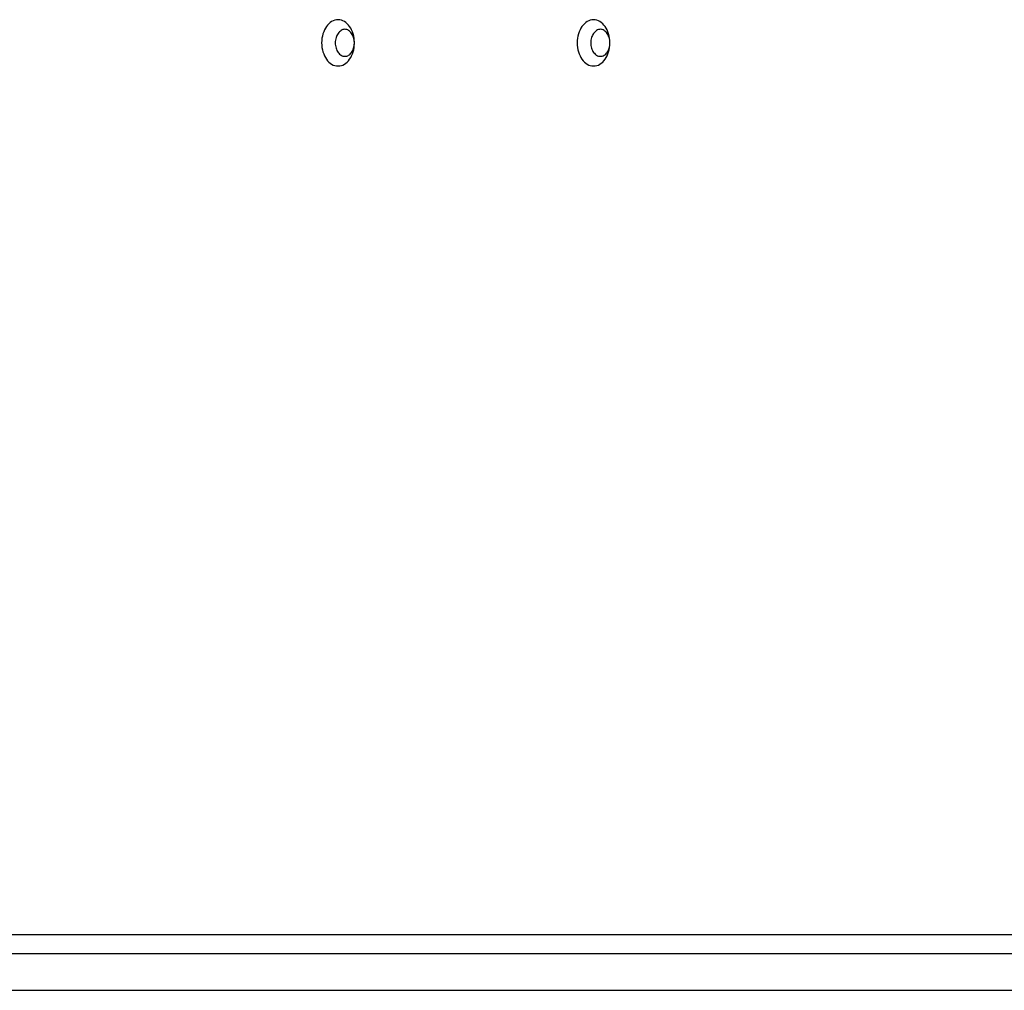
# Model space of a CAD drawing. Extents: x -57 to 49, y 17 to 59.
# Drawn here: x -33 to -31, y 39 to 41 of the extents above; entities that cross this region are included whole.
import ezdxf

# ---------------------------------------------------------------- set-up
doc = ezdxf.new("R2010")
doc.units = 0
doc.layers.get('0').update_dxf_attribs({"linetype": 'CONTINUOUS'})

msp = doc.modelspace()

# ---------------------------------------------------------------- linework, layer by layer
at = {"color": 0}
for points in [[(-32.2373, 40.9985), (-32.2373, 40.9985), (-32.2328, 40.9987), (-32.2286, 40.9996), (-32.2245, 41.001), (-32.2207, 41.0031), (-32.217, 41.0055), (-32.2135, 41.0086), (-32.2102, 41.012), (-32.2073, 41.016), (-32.2044, 41.0201), (-32.202, 41.0248), (-32.1998, 41.0297), (-32.1981, 41.0351), (-32.1966, 41.0405), (-32.1956, 41.0463), (-32.195, 41.0522), (-32.1949, 41.0585), (-32.1949, 41.0585), (-32.195, 41.0645), (-32.1956, 41.0704), (-32.1966, 41.0761), (-32.1981, 41.0817), (-32.1998, 41.0869), (-32.202, 41.0919), (-32.2044, 41.0965), (-32.2073, 41.1008), (-32.2102, 41.1046), (-32.2135, 41.108), (-32.217, 41.111), (-32.2207, 41.1137), (-32.2245, 41.1157), (-32.2286, 41.1172), (-32.2328, 41.1181), (-32.2373, 41.1185), (-32.2373, 41.1185), (-32.2415, 41.1181), (-32.2457, 41.1172), (-32.2497, 41.1157), (-32.2537, 41.1137), (-32.2573, 41.111), (-32.2609, 41.108), (-32.2641, 41.1046), (-32.2672, 41.1008), (-32.2698, 41.0965), (-32.2723, 41.0919), (-32.2744, 41.0869), (-32.2763, 41.0817), (-32.2777, 41.0761), (-32.2788, 41.0704), (-32.2794, 41.0645), (-32.2797, 41.0585), (-32.2797, 41.0585), (-32.2794, 41.0522), (-32.2788, 41.0463), (-32.2777, 41.0405), (-32.2763, 41.0351), (-32.2744, 41.0297), (-32.2723, 41.0248), (-32.2698, 41.0201), (-32.2672, 41.016), (-32.2641, 41.012), (-32.2609, 41.0086), (-32.2573, 41.0055), (-32.2537, 41.0031), (-32.2497, 41.001), (-32.2457, 40.9996), (-32.2415, 40.9987), (-32.2373, 40.9985)], [(-31.5748, 40.9985), (-31.5748, 40.9985), (-31.5703, 40.9987), (-31.5661, 40.9996), (-31.562, 41.001), (-31.5582, 41.0031), (-31.5545, 41.0055), (-31.551, 41.0086), (-31.5477, 41.012), (-31.5448, 41.016), (-31.5419, 41.0201), (-31.5395, 41.0248), (-31.5373, 41.0297), (-31.5356, 41.0351), (-31.5341, 41.0405), (-31.5331, 41.0463), (-31.5325, 41.0522), (-31.5324, 41.0585), (-31.5324, 41.0585), (-31.5325, 41.0645), (-31.5331, 41.0704), (-31.5341, 41.0761), (-31.5356, 41.0817), (-31.5373, 41.0869), (-31.5395, 41.0919), (-31.5419, 41.0965), (-31.5448, 41.1008), (-31.5477, 41.1046), (-31.551, 41.108), (-31.5545, 41.111), (-31.5582, 41.1137), (-31.562, 41.1157), (-31.5661, 41.1172), (-31.5703, 41.1181), (-31.5748, 41.1185), (-31.5748, 41.1185), (-31.579, 41.1181), (-31.5832, 41.1172), (-31.5872, 41.1157), (-31.5912, 41.1137), (-31.5948, 41.111), (-31.5984, 41.108), (-31.6016, 41.1046), (-31.6047, 41.1008), (-31.6073, 41.0965), (-31.6098, 41.0919), (-31.6119, 41.0869), (-31.6138, 41.0817), (-31.6152, 41.0761), (-31.6163, 41.0704), (-31.6169, 41.0645), (-31.6172, 41.0585), (-31.6172, 41.0585), (-31.6169, 41.0522), (-31.6163, 41.0463), (-31.6152, 41.0405), (-31.6138, 41.0351), (-31.6119, 41.0297), (-31.6098, 41.0248), (-31.6073, 41.0201), (-31.6047, 41.016), (-31.6016, 41.012), (-31.5984, 41.0086), (-31.5948, 41.0055), (-31.5912, 41.0031), (-31.5872, 41.001), (-31.5832, 40.9996), (-31.579, 40.9987), (-31.5748, 40.9985)], [(-32.2196, 41.0235), (-32.2196, 41.0235), (-32.2169, 41.0236), (-32.2144, 41.0241), (-32.212, 41.0248), (-32.2098, 41.0261), (-32.2076, 41.0275), (-32.2056, 41.0293), (-32.2037, 41.0313), (-32.202, 41.0337), (-32.2004, 41.036), (-32.199, 41.0388), (-32.1977, 41.0417), (-32.1967, 41.0448), (-32.1958, 41.048), (-32.1953, 41.0513), (-32.1949, 41.0548), (-32.1949, 41.0585), (-32.1949, 41.0585), (-32.1949, 41.0619), (-32.1953, 41.0654), (-32.1958, 41.0686), (-32.1967, 41.0719), (-32.1977, 41.0749), (-32.199, 41.0778), (-32.2004, 41.0805), (-32.202, 41.0831), (-32.2037, 41.0853), (-32.2056, 41.0874), (-32.2076, 41.0891), (-32.2098, 41.0907), (-32.212, 41.0918), (-32.2144, 41.0927), (-32.2169, 41.0932), (-32.2196, 41.0935), (-32.2196, 41.0935), (-32.222, 41.0932), (-32.2245, 41.0927), (-32.2267, 41.0918), (-32.2291, 41.0907), (-32.2312, 41.0891), (-32.2333, 41.0874), (-32.2351, 41.0853), (-32.2371, 41.0831), (-32.2386, 41.0805), (-32.24, 41.0778), (-32.2412, 41.0749), (-32.2424, 41.0719), (-32.2431, 41.0686), (-32.2438, 41.0654), (-32.2442, 41.0619), (-32.2444, 41.0585), (-32.2444, 41.0585), (-32.2442, 41.0548), (-32.2438, 41.0513), (-32.2431, 41.048), (-32.2424, 41.0448), (-32.2412, 41.0417), (-32.24, 41.0388), (-32.2386, 41.036), (-32.2371, 41.0337), (-32.2351, 41.0313), (-32.2333, 41.0293), (-32.2312, 41.0275), (-32.2291, 41.0261), (-32.2267, 41.0248), (-32.2245, 41.0241), (-32.222, 41.0236), (-32.2196, 41.0235)], [(-31.5571, 41.0235), (-31.5571, 41.0235), (-31.5544, 41.0236), (-31.5519, 41.0241), (-31.5495, 41.0248), (-31.5473, 41.0261), (-31.5451, 41.0275), (-31.5431, 41.0293), (-31.5412, 41.0313), (-31.5395, 41.0337), (-31.5379, 41.036), (-31.5365, 41.0388), (-31.5352, 41.0417), (-31.5342, 41.0448), (-31.5333, 41.048), (-31.5328, 41.0513), (-31.5324, 41.0548), (-31.5324, 41.0585), (-31.5324, 41.0585), (-31.5324, 41.0619), (-31.5328, 41.0654), (-31.5333, 41.0686), (-31.5342, 41.0719), (-31.5352, 41.0749), (-31.5365, 41.0778), (-31.5379, 41.0805), (-31.5395, 41.0831), (-31.5412, 41.0853), (-31.5431, 41.0874), (-31.5451, 41.0891), (-31.5473, 41.0907), (-31.5495, 41.0918), (-31.5519, 41.0927), (-31.5544, 41.0932), (-31.5571, 41.0935), (-31.5571, 41.0935), (-31.5595, 41.0932), (-31.562, 41.0927), (-31.5642, 41.0918), (-31.5666, 41.0907), (-31.5687, 41.0891), (-31.5708, 41.0874), (-31.5726, 41.0853), (-31.5746, 41.0831), (-31.5761, 41.0805), (-31.5775, 41.0778), (-31.5787, 41.0749), (-31.5799, 41.0719), (-31.5806, 41.0686), (-31.5813, 41.0654), (-31.5817, 41.0619), (-31.5819, 41.0585), (-31.5819, 41.0585), (-31.5817, 41.0548), (-31.5813, 41.0513), (-31.5806, 41.048), (-31.5799, 41.0448), (-31.5787, 41.0417), (-31.5775, 41.0388), (-31.5761, 41.036), (-31.5746, 41.0337), (-31.5726, 41.0313), (-31.5708, 41.0293), (-31.5687, 41.0275), (-31.5666, 41.0261), (-31.5642, 41.0248), (-31.562, 41.0241), (-31.5595, 41.0236), (-31.5571, 41.0235)], [(-34.791, 38.7468), (-29.0387, 38.7468)], [(-34.791, 38.7468), (-29.0387, 38.7468)], [(-34.791, 38.7468), (-29.0387, 38.7468)], [(-34.791, 38.7468), (-29.0387, 38.7468)], [(-34.791, 38.7468), (-29.0387, 38.7468)], [(-34.791, 38.7468), (-29.0387, 38.7468)], [(-34.791, 38.7468), (-29.0387, 38.7468)], [(-34.791, 38.7468), (-29.0387, 38.7468)], [(-34.791, 38.7468), (-29.0387, 38.7468)], [(-34.791, 38.7468), (-29.0387, 38.7468)], [(-34.791, 38.7468), (-29.0387, 38.7468)], [(-34.791, 38.7468), (-29.0387, 38.7468)], [(-34.791, 38.7468), (-29.0387, 38.7468)], [(-34.791, 38.7468), (-29.0387, 38.7468)], [(-34.791, 38.7468), (-29.0387, 38.7468)], [(-34.791, 38.7468), (-29.0387, 38.7468)], [(-34.791, 38.7468), (-29.0387, 38.7468)], [(-34.791, 38.7468), (-29.0387, 38.7468)], [(-34.791, 38.7468), (-29.0387, 38.7468)], [(-34.791, 38.7468), (-29.0387, 38.7468)], [(-34.791, 38.7468), (-29.0387, 38.7468)], [(-28.9726, 38.6968), (-35.035, 38.6968)], [(-28.9726, 38.6968), (-35.035, 38.6968)], [(-28.9726, 38.6968), (-35.035, 38.6968)], [(-28.9726, 38.6968), (-35.035, 38.6968)], [(-28.9726, 38.6968), (-35.035, 38.6968)], [(-28.9726, 38.6968), (-35.035, 38.6968)], [(-28.9726, 38.6968), (-35.035, 38.6968)], [(-28.9726, 38.6968), (-35.035, 38.6968)], [(-28.9726, 38.6968), (-35.035, 38.6968)], [(-28.9726, 38.6968), (-35.035, 38.6968)], [(-28.9726, 38.6968), (-35.035, 38.6968)], [(-28.9726, 38.6968), (-35.035, 38.6968)], [(-28.9726, 38.6968), (-35.035, 38.6968)], [(-28.9726, 38.6968), (-35.035, 38.6968)], [(-28.9726, 38.6968), (-35.035, 38.6968)], [(-28.9726, 38.6968), (-35.035, 38.6968)], [(-28.9726, 38.6968), (-35.035, 38.6968)], [(-28.9726, 38.6968), (-35.035, 38.6968)], [(-28.9726, 38.6968), (-35.035, 38.6968)], [(-28.9726, 38.6968), (-35.035, 38.6968)], [(-28.9726, 38.6968), (-35.035, 38.6968)], [(-35.3779, 38.6018), (-29.014, 38.6018)], [(-35.3779, 38.6018), (-29.014, 38.6018)], [(-35.3779, 38.6018), (-29.014, 38.6018)], [(-35.3779, 38.6018), (-29.014, 38.6018)], [(-35.3779, 38.6018), (-29.014, 38.6018)], [(-35.3779, 38.6018), (-29.014, 38.6018)], [(-35.3779, 38.6018), (-29.014, 38.6018)], [(-35.3779, 38.6018), (-29.014, 38.6018)], [(-35.3779, 38.6018), (-29.014, 38.6018)], [(-35.3779, 38.6018), (-29.014, 38.6018)], [(-35.3779, 38.6018), (-29.014, 38.6018)], [(-35.3779, 38.6018), (-29.014, 38.6018)], [(-35.3779, 38.6018), (-29.014, 38.6018)], [(-35.3779, 38.6018), (-29.014, 38.6018)], [(-35.3779, 38.6018), (-29.014, 38.6018)], [(-35.3779, 38.6018), (-29.014, 38.6018)], [(-35.3779, 38.6018), (-29.014, 38.6018)], [(-35.3779, 38.6018), (-29.014, 38.6018)], [(-35.3779, 38.6018), (-29.014, 38.6018)], [(-35.3779, 38.6018), (-29.014, 38.6018)], [(-35.3779, 38.6018), (-29.014, 38.6018)]]:
    msp.add_lwpolyline(points, dxfattribs=at)

doc.saveas('drawing.dxf')
